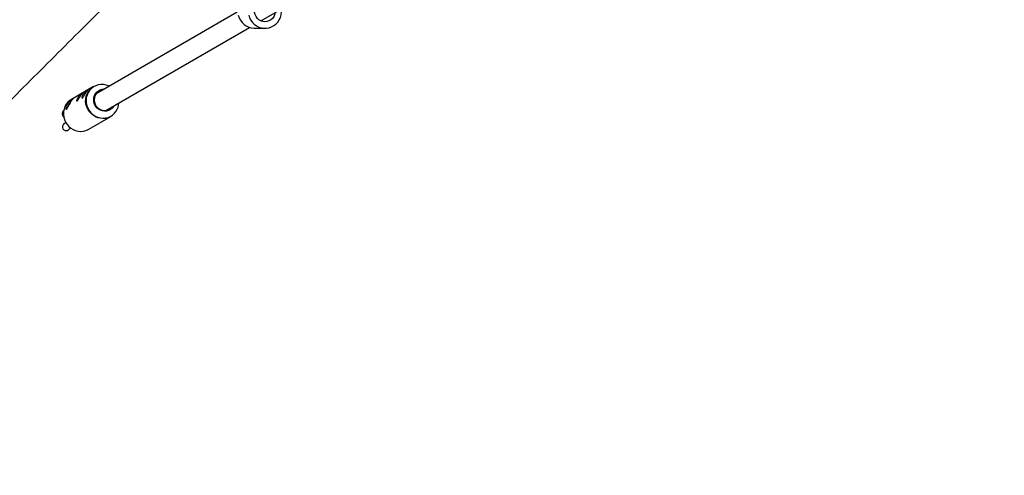
# Model space of a CAD drawing. Units: millimetres. Extents: x -6396 to 6457, y -4327 to 4555.
# Drawn here: x -4639 to -3824, y -1893 to -1516 of the extents above; entities that cross this region are included whole.
import ezdxf

# ---------------------------------------------------------------- set-up
doc = ezdxf.new("R2010")
doc.units = ezdxf.units.MM
doc.header["$LTSCALE"] = 200

msp = doc.modelspace()

# ---------------------------------------------------------------- linework, layer by layer
at = {"color": 7, "linetype": 'Continuous', "lineweight": 25}
for p, q in [((-4438.9, -1516.89), (-4360.75, -1471.68)), ((-4458.96, -1510.02), (-4575.65, -1577.53)), ((-4567.64, -1591.38), (-4448.77, -1522.6)), ((-4444.88, -1523.23), (-4436.17, -1523.32)), ((-4577.72, -1571.45), (-4596.11, -1582.08)), ((-4597.23, -1584.97), (-4599.77, -1588.78)), ((-4599.77, -1588.78), (-4599.94, -1589.93)), ((-4599.38, -1589.05), (-4599.77, -1588.78)), ((-4581.78, -1606.84), (-4563.39, -1596.2)), ((-4602.18, -1602.45), (-4602.83, -1602.82)), ((-4599.83, -1608.02), (-4599.18, -1607.64))]:
    msp.add_line(p, q, dxfattribs=at)
at = {"color": 7, "linetype": 'Continuous', "lineweight": 25, "flags": 128}
for points in [[(-4427.53, -1510.31), (-4427.53, -1510.33), (-4427.98, -1512.09), (-4428.75, -1513.72), (-4429.82, -1515.16), (-4431.15, -1516.34), (-4432.68, -1517.21), (-4434.34, -1517.75), (-4436.07, -1517.92), (-4437.81, -1517.73), (-4439.46, -1517.18), (-4440.98, -1516.29), (-4442.29, -1515.09), (-4443.35, -1513.65), (-4444.11, -1512.01), (-4444.54, -1510.24), (-4444.61, -1508.43), (-4444.34, -1506.63), (-4444.22, -1506.19)], [(-4449.37, -1512.47), (-4448.68, -1514.61), (-4447.67, -1516.61), (-4446.38, -1518.42), (-4444.84, -1519.99), (-4443.08, -1521.3), (-4441.14, -1522.3), (-4439.08, -1522.97), (-4436.94, -1523.29), (-4434.78, -1523.26), (-4432.65, -1522.88), (-4430.61, -1522.16), (-4428.69, -1521.1), (-4426.96, -1519.75), (-4425.45, -1518.13), (-4424.2, -1516.29), (-4423.25, -1514.26), (-4422.6, -1512.1), (-4422.29, -1509.87), (-4422.32, -1507.61), (-4422.35, -1507.32)], [(-4563.39, -1596.2), (-4563.76, -1596.4), (-4565.72, -1597.26), (-4567.81, -1597.78), (-4569.96, -1597.96), (-4572.12, -1597.79), (-4574.25, -1597.28), (-4576.29, -1596.44), (-4578.18, -1595.28), (-4579.89, -1593.85), (-4581.37, -1592.16), (-4582.58, -1590.27), (-4583.49, -1588.23), (-4584.09, -1586.07), (-4584.35, -1583.86), (-4584.28, -1581.65), (-4583.86, -1579.49), (-4583.12, -1577.44), (-4582.07, -1575.54)], [(-4560.96, -1587.51), (-4561.34, -1588.14), (-4562.44, -1589.48), (-4563.79, -1590.57), (-4565.33, -1591.35), (-4567, -1591.81), (-4568.74, -1591.92), (-4570.48, -1591.68), (-4572.16, -1591.1), (-4573.7, -1590.2), (-4575.06, -1589.01), (-4576.17, -1587.59), (-4577, -1585.98), (-4577.52, -1584.25), (-4577.7, -1582.46), (-4577.53, -1580.69), (-4577.03, -1578.99), (-4576.21, -1577.45), (-4575.11, -1576.1), (-4573.76, -1575.02), (-4572.23, -1574.23), (-4570.55, -1573.78), (-4568.97, -1573.66)], [(-4575.83, -1577.78), (-4576.62, -1579.29), (-4577.09, -1580.94), (-4577.22, -1582.67), (-4577.01, -1584.4), (-4576.47, -1586.07), (-4575.61, -1587.61), (-4574.47, -1588.95), (-4573.1, -1590.04), (-4571.56, -1590.83), (-4569.9, -1591.3), (-4568.21, -1591.42), (-4566.53, -1591.19), (-4564.95, -1590.61), (-4563.53, -1589.72), (-4562.33, -1588.54), (-4562, -1588.11)], [(-4596.11, -1582.08), (-4597.54, -1583.05), (-4599.12, -1584.49), (-4600.46, -1586.18), (-4601.51, -1588.08), (-4602.25, -1590.13), (-4602.67, -1592.29), (-4602.74, -1594.5), (-4602.48, -1596.71), (-4601.88, -1598.87), (-4600.97, -1600.91), (-4599.75, -1602.8), (-4598.28, -1604.49), (-4596.57, -1605.92), (-4594.67, -1607.08), (-4592.64, -1607.92), (-4590.51, -1608.43), (-4588.34, -1608.6), (-4586.19, -1608.42), (-4584.11, -1607.9), (-4582.15, -1607.04), (-4581.78, -1606.84)]]:
    msp.add_lwpolyline(points, dxfattribs=at)
at = {"color": 8, "linetype": 'Continuous', "lineweight": 25, "flags": 128}
msp.add_lwpolyline([(-4564.83, -1571.27), (-4565.31, -1571.04), (-4567.4, -1570.28), (-4569.56, -1569.87), (-4571.75, -1569.83), (-4573.91, -1570.14), (-4575.97, -1570.8), (-4577.89, -1571.8), (-4579.61, -1573.11), (-4581.1, -1574.69), (-4582.31, -1576.51), (-4583.21, -1578.51), (-4583.78, -1580.65), (-4584, -1582.87), (-4583.87, -1585.11), (-4583.39, -1587.32), (-4582.57, -1589.43), (-4581.44, -1591.39), (-4580.03, -1593.16), (-4578.36, -1594.68), (-4576.49, -1595.92), (-4574.46, -1596.85), (-4572.32, -1597.43), (-4570.13, -1597.66), (-4567.96, -1597.53), (-4565.84, -1597.04), (-4563.84, -1596.2), (-4562.01, -1595.04), (-4560.4, -1593.59), (-4559.05, -1591.89), (-4559.05, -1591.89)], dxfattribs=at)
at = {"color": 7, "linetype": 'Continuous', "lineweight": 25}
for centre, radius, start, end in [((-3428.17, -922.87), 2967.7, 180, 270), ((-4444.52, -1509.36), 13.88, 192.56745, 268.5444), ((-4571.14, -1582.8), 13.12, 120.09583, 146.43745), ((-4569.19, -1582.19), 7.96, 95.87029, 146.44778), ((-4567.92, -1606.65), 36.52, 142.84325, 150.69988), ((-4597.94, -1590.28), 2.37, 140.52452, 183.05895)]:
    msp.add_arc(centre, radius, start, end, dxfattribs=at)
at = {"color": 8, "linetype": 'Continuous', "lineweight": 25}
for centre, radius, start, end in [((-4570.46, -1584.36), 13.67, 326.58452, 356.84736), ((-4600.27, -1593.24), 3.01, 137.73941, 215.96958), ((-4600.6, -1605), 3, 121.90265, 298.2949)]:
    msp.add_arc(centre, radius, start, end, dxfattribs=at)
at = {"color": 7, "linetype": 'Continuous', "lineweight": 25}
for points, knots in [([(-4951.05, -1886.67), (-4947.76, -1883.4), (-4941.29, -1876.97), (-4931.43, -1867.13), (-4921.67, -1857.41), (-4912.03, -1847.8), (-4902.58, -1838.38), (-4893.36, -1829.18), (-4884.38, -1820.23), (-4875.61, -1811.48), (-4866.56, -1802.46), (-4857.28, -1793.21), (-4847.82, -1783.78), (-4838.78, -1774.75), (-4830.17, -1766.17), (-4822.02, -1758.04), (-4814.68, -1750.72), (-4808.13, -1744.18), (-4802.24, -1738.3), (-4796.47, -1732.55), (-4790.69, -1726.78), (-4784.84, -1720.95), (-4778.92, -1715.04), (-4769.41, -1705.55), (-4756.11, -1692.28), (-4737.85, -1674.06), (-4718.08, -1654.32), (-4696.76, -1633.04), (-4674.93, -1611.24), (-4652.66, -1589.01), (-4630.12, -1566.51), (-4607.35, -1543.76), (-4584.35, -1520.8), (-4561.02, -1497.51), (-4537.23, -1473.74), (-4512.98, -1449.52), (-4488.31, -1424.88), (-4463.48, -1400.07), (-4438.61, -1375.22), (-4413.94, -1350.58), (-4389.53, -1326.18), (-4365.28, -1301.95), (-4340.82, -1277.51), (-4317.17, -1253.87), (-4294.23, -1230.94), (-4272.06, -1208.79), (-4249.42, -1186.15), (-4226.37, -1163.11), (-4203.18, -1139.93), (-4178.83, -1115.59), (-4153.6, -1090.36), (-4127.56, -1064.33), (-4102.12, -1038.89), (-4079.47, -1016.24), (-4059.35, -996.12), (-4041.38, -978.15), (-4023.03, -959.81), (-4004.21, -940.97), (-3984.9, -921.67), (-3965.14, -901.9), (-3945.5, -882.25), (-3926.01, -862.77), (-3906.72, -843.47), (-3887.07, -823.81), (-3867.15, -803.88), (-3847.21, -783.93), (-3825.77, -762.48), (-3803.1, -739.8), (-3779.33, -716.01), (-3756.27, -692.93), (-3733.91, -670.56), (-3712.26, -648.89), (-3691.7, -628.31), (-3672.17, -608.77), (-3653.51, -590.09), (-3635.17, -571.73), (-3617.06, -553.6), (-3597.55, -534.06), (-3576.71, -513.19), (-3554.62, -491.09), (-3532.83, -469.26), (-3511.24, -447.64), (-3489.9, -426.26), (-3468.81, -405.14), (-3448.02, -384.32), (-3427.57, -363.83), (-3407.96, -344.19), (-3389.3, -325.49), (-3371.58, -307.73), (-3358.19, -294.31), (-3348.83, -284.93), (-3343.2, -279.28), (-3337.4, -273.47), (-3331.3, -267.36), (-3324.85, -260.89), (-3318.05, -254.07), (-3310.48, -246.48), (-3302.13, -238.11), (-3293.01, -228.96), (-3283.51, -219.44), (-3273.66, -209.56), (-3263.5, -199.38), (-3253.29, -189.13), (-3243.05, -178.86), (-3232.83, -168.6), (-3222.47, -158.21), (-3211.99, -147.69), (-3205.16, -140.83), (-3201.68, -137.34)], [0, 0, 0, 0, 0.008863, 0.01743, 0.025702, 0.033679, 0.041361, 0.048621, 0.055598, 0.062292, 0.068702, 0.075965, 0.082827, 0.089289, 0.095352, 0.101015, 0.106278, 0.110472, 0.114379, 0.118202, 0.12204, 0.125895, 0.129764, 0.13365, 0.144414, 0.155295, 0.168028, 0.180898, 0.193794, 0.206691, 0.219586, 0.23225, 0.24491, 0.257568, 0.270225, 0.283108, 0.295988, 0.308834, 0.321529, 0.334064, 0.34622, 0.358227, 0.370211, 0.382438, 0.393011, 0.403767, 0.41471, 0.425839, 0.437061, 0.448084, 0.460792, 0.4732, 0.485308, 0.49712, 0.50553, 0.514033, 0.522772, 0.53175, 0.540967, 0.550423, 0.56012, 0.569219, 0.578521, 0.588026, 0.597735, 0.607543, 0.617203, 0.629263, 0.641061, 0.652596, 0.663866, 0.674871, 0.685609, 0.695488, 0.705173, 0.714825, 0.724458, 0.734071, 0.746278, 0.758452, 0.770609, 0.782886, 0.795317, 0.807675, 0.820181, 0.832799, 0.845307, 0.857055, 0.868668, 0.880146, 0.88398, 0.887799, 0.891763, 0.896024, 0.900582, 0.905435, 0.910585, 0.916969, 0.923756, 0.930947, 0.938542, 0.946541, 0.954944, 0.963237, 0.97189, 0.980901, 0.990271, 1, 1, 1, 1]), ([(-4048.1, -887.99), (-4048.17, -888.06), (-4054.7, -894.59), (-4067.74, -907.63), (-4086.82, -926.72), (-4105.75, -945.65), (-4124.65, -964.55), (-4144.13, -984.02), (-4164.16, -1004.05), (-4184.75, -1024.64), (-4205.88, -1045.77), (-4228.31, -1068.19), (-4252.05, -1091.93), (-4277.12, -1116.98), (-4302.43, -1142.29), (-4327.52, -1167.37), (-4351.23, -1191.06), (-4373.49, -1213.31), (-4394.34, -1234.15), (-4414.54, -1254.34), (-4434.09, -1273.87), (-4452.98, -1292.74), (-4471.22, -1310.97), (-4489.37, -1329.1), (-4507.45, -1347.17), (-4525.66, -1365.35), (-4543.63, -1383.31), (-4561.52, -1401.18), (-4580.97, -1420.61), (-4601.93, -1441.54), (-4624.33, -1463.92), (-4646.61, -1486.16), (-4668.78, -1508.3), (-4690.74, -1530.23), (-4712.46, -1551.91), (-4733.89, -1573.31), (-4754.98, -1594.37), (-4775.22, -1614.57), (-4794.51, -1633.82), (-4812.86, -1652.14), (-4826.74, -1665.99), (-4836.47, -1675.69), (-4842.35, -1681.56), (-4848.44, -1687.63), (-4854.86, -1694.04), (-4861.66, -1700.82), (-4868.81, -1707.96), (-4876.77, -1715.9), (-4885.54, -1724.65), (-4895.14, -1734.22), (-4905.13, -1744.19), (-4915.5, -1754.52), (-4926.19, -1765.19), (-4936.96, -1775.93), (-4947.77, -1786.7), (-4958.58, -1797.48), (-4969.54, -1808.41), (-4980.65, -1819.49), (-4987.93, -1826.73), (-4991.63, -1830.42)], [0, 0, 0, 0, 0.000188, 0.017746, 0.035406, 0.051972, 0.069046, 0.08663, 0.104725, 0.123334, 0.142457, 0.162099, 0.184308, 0.207153, 0.230591, 0.253737, 0.276268, 0.296218, 0.315661, 0.334598, 0.353029, 0.370953, 0.38837, 0.405279, 0.423289, 0.440892, 0.458559, 0.476308, 0.49414, 0.516956, 0.539905, 0.563009, 0.586385, 0.61005, 0.633574, 0.657373, 0.681351, 0.705095, 0.727399, 0.749445, 0.771231, 0.778509, 0.785769, 0.793406, 0.801599, 0.810349, 0.819656, 0.82952, 0.841734, 0.854707, 0.868441, 0.882935, 0.898191, 0.914209, 0.93001, 0.946491, 0.96365, 0.981486, 1, 1, 1, 1]), ([(-4587.15, -1577.11), (-4587.07, -1577.07), (-4586.9, -1576.99), (-4587.09, -1577.24), (-4587.54, -1577.77), (-4588.19, -1578.61), (-4588.91, -1579.67), (-4589.61, -1580.81), (-4590.24, -1581.92), (-4590.8, -1582.85), (-4591.27, -1583.46), (-4591.61, -1583.63), (-4591.8, -1583.38), (-4591.78, -1582.75), (-4591.5, -1581.83), (-4590.93, -1580.76), (-4590.14, -1579.69), (-4589.23, -1578.72), (-4588.32, -1577.93), (-4587.55, -1577.36), (-4587.28, -1577.19), (-4587.15, -1577.11)], [0, 0, 0, 0, 0.052245, 0.10444, 0.157936, 0.212363, 0.265414, 0.317007, 0.369163, 0.423073, 0.477358, 0.529863, 0.581247, 0.633869, 0.688173, 0.742038, 0.794094, 0.845737, 0.898875, 0.953308, 1, 1, 1, 1]), ([(-4582.79, -1574.58), (-4582.71, -1574.54), (-4582.54, -1574.47), (-4582.73, -1574.72), (-4583.18, -1575.25), (-4583.83, -1576.09), (-4584.55, -1577.15), (-4585.25, -1578.29), (-4585.88, -1579.39), (-4586.44, -1580.33), (-4586.91, -1580.94), (-4587.25, -1581.11), (-4587.44, -1580.85), (-4587.42, -1580.23), (-4587.14, -1579.31), (-4586.57, -1578.23), (-4585.78, -1577.16), (-4584.87, -1576.2), (-4583.96, -1575.41), (-4583.19, -1574.84), (-4582.92, -1574.66), (-4582.79, -1574.58)], [0, 0, 0, 0, 0.052245, 0.10444, 0.157936, 0.212363, 0.265414, 0.317007, 0.369163, 0.423073, 0.477358, 0.529863, 0.581247, 0.633869, 0.688173, 0.742038, 0.794094, 0.845737, 0.898875, 0.953308, 1, 1, 1, 1]), ([(-4594.04, -1580.89), (-4593.93, -1580.83), (-4593.72, -1580.71), (-4594.06, -1580.97), (-4594.79, -1581.63), (-4595.79, -1582.77), (-4596.85, -1584.27), (-4597.8, -1585.91), (-4598.62, -1587.54), (-4599.32, -1589.01), (-4599.94, -1590.03), (-4600.45, -1590.36), (-4600.81, -1590.04), (-4600.95, -1589.18), (-4600.74, -1587.86), (-4600.06, -1586.28), (-4598.97, -1584.74), (-4597.65, -1583.39), (-4596.23, -1582.27), (-4594.92, -1581.41), (-4594.27, -1581.03), (-4594.06, -1580.91), (-4594.04, -1580.89)], [0, 0, 0, 0, 0.050617, 0.101128, 0.154333, 0.209666, 0.262229, 0.311778, 0.362106, 0.415825, 0.471093, 0.522889, 0.571651, 0.622449, 0.677109, 0.731761, 0.782758, 0.832139, 0.883742, 0.938635, 0.992964, 1, 1, 1, 1]), ([(-4602.35, -1591.08), (-4602.46, -1591.16), (-4602.84, -1591.43), (-4603.31, -1592.14), (-4603.66, -1593.08), (-4603.73, -1594.04), (-4603.59, -1594.94), (-4603.26, -1595.82), (-4602.81, -1596.65), (-4602.37, -1597.2), (-4602.17, -1597.46)], [0, 0, 0, 0, 0.053779, 0.182397, 0.313929, 0.43733, 0.561801, 0.697661, 0.85986, 1, 1, 1, 1]), ([(-4566.71, -1591.22), (-4566.7, -1591.19), (-4566.62, -1591.08), (-4566.44, -1590.85), (-4566.29, -1590.63), (-4566.25, -1590.58)], [0, 0, 0, 0, 0.174316, 0.811888, 1, 1, 1, 1]), ([(-4565.24, -1589.99), (-4565.25, -1590.01), (-4565.38, -1590.2), (-4565.71, -1590.56), (-4565.99, -1590.82), (-4566.13, -1590.95)], [0, 0, 0, 0, 0.054903, 0.533408, 1, 1, 1, 1]), ([(-4600.76, -1600.94), (-4600.83, -1601.03), (-4601.16, -1601.41), (-4601.6, -1601.89), (-4602.02, -1602.3), (-4602.24, -1602.48), (-4602.23, -1602.47), (-4602.22, -1602.47)], [0, 0, 0, 0, 0.090003, 0.417671, 0.684956, 0.907669, 1, 1, 1, 1]), ([(-4599.18, -1607.64), (-4599, -1607.53), (-4598.55, -1607.24), (-4597.91, -1606.68), (-4597.34, -1606.12), (-4596.97, -1605.7), (-4596.9, -1605.63)], [0, 0, 0, 0, 0.216054, 0.542643, 0.920559, 1, 1, 1, 1])]:
    msp.add_open_spline(points, degree=3, knots=knots, dxfattribs=at)

doc.saveas('drawing.dxf')
